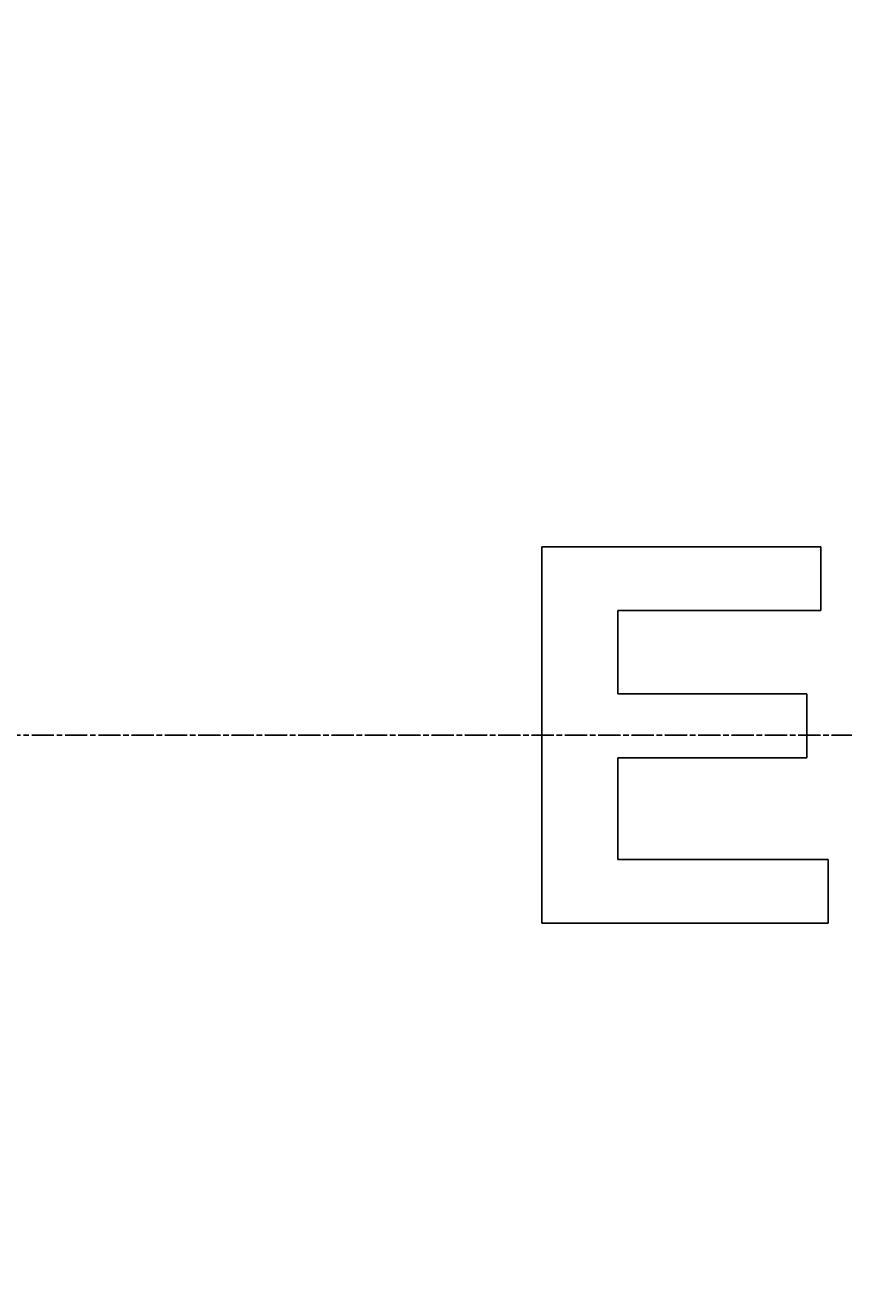
# Model space of a CAD drawing. Extents: x 0 to 2100, y 0 to 1485.
# Drawn here: x 1321 to 1365, y 1005 to 1072 of the extents above; entities that cross this region are included whole.
import ezdxf

# ---------------------------------------------------------------- set-up
doc = ezdxf.new("R2010")
doc.units = 0
doc.header["$LTSCALE"] = 5
doc.linetypes.add('CHAIN', pattern=[0.3543, 0.2362, -0.0295, 0.0591, -0.0295])
doc.layers.get('0').update_dxf_attribs({"linetype": 'CONTINUOUS'})
doc.layers.get('DEFPOINTS').update_dxf_attribs({"linetype": 'CONTINUOUS'})
for name, color, linetype in [('BEMAßUNGEN_DIN_', 179, 'CONTINUOUS'), ('MITTELLINIE_DIN_', 179, 'CHAIN'), ('SICHTBARE_KANTEN_DIN_', 179, 'CONTINUOUS')]:
    doc.layers.add(name, color=color, linetype=linetype)
doc.styles.add('STANDARD-DIN_0', font='txt.shx', dxfattribs={"bigfont": 'bigfont.shx'})
doc.dimstyles.get("Standard").update_dxf_attribs({"dimtxt": 0.18, "dimasz": 0.18, "dimexe": 0.18, "dimexo": 0.0625, "dimgap": 0.09, "dimtad": 0, "dimtih": 1, "dimtoh": 1, "dimzin": 0, "dimcen": 0.09, "dimazin": 3, "dimtfac": 1, "dimtofl": 0, "dimtmove": 0, "dimatfit": 3})

# ---------------------------------------------------------------- blocks, each defined once
blk = doc.blocks.new('*U104')
at = {"layer": 'BEMAßUNGEN_DIN_', "color": 250, "style": 'STANDARD-DIN_0'}
blk.add_text('444,5', height=17.5, rotation=90, dxfattribs=at).set_placement((1165.295, 930.198))
blk = doc.blocks.new('*D23')
at = {"layer": 'BEMAßUNGEN_DIN_', "color": 250, "linetype": 'CONTINUOUS'}
for p, q in [((1367.212, 1188.907), (1156.337, 1188.907)), ((1172.212, 756.907), (1172.212, 1176.407)), ((1517.212, 744.407), (1156.337, 744.407))]:
    blk.add_line(p, q, dxfattribs=at)
for points in [[(1170.129, 1176.407), (1174.295, 1176.407), (1172.212, 1188.907)], [(1170.129, 756.907), (1174.295, 756.907), (1172.212, 744.407)]]:
    blk.add_solid(points, dxfattribs=at)
at = {"layer": 'DEFPOINTS', "color": 0, "linetype": 'CONTINUOUS'}
for p in [(1172.212, 1188.907), (1367.212, 1188.907), (1517.212, 744.407)]:
    blk.add_point(p, dxfattribs=at)
blk.add_blockref('*U104', (0, 0))

msp = doc.modelspace()

# ---------------------------------------------------------------- linework, layer by layer
at = {"layer": 'MITTELLINIE_DIN_', "linetype": 'CHAIN'}
msp.add_line((1248.7119, 1034.4066), (1836.3549, 1034.4066), dxfattribs=at)
at = {"layer": 'SICHTBARE_KANTEN_DIN_'}
for p, q in [((1348.4649, 1044.4066), (1348.4649, 1024.4066)), ((1348.4649, 1044.4066), (1363.2973, 1044.4066)), ((1363.2973, 1041.0224), (1363.2973, 1044.4066)), ((1363.2973, 1041.0224), (1352.5046, 1041.0224)), ((1352.5046, 1036.5864), (1352.5046, 1041.0224)), ((1352.5046, 1036.5864), (1362.5503, 1036.5864)), ((1362.5503, 1033.2023), (1362.5503, 1036.5864)), ((1362.5503, 1033.2023), (1352.5046, 1033.2023)), ((1352.5046, 1027.7907), (1352.5046, 1033.2023)), ((1352.5046, 1027.7907), (1363.6784, 1027.7907)), ((1363.6784, 1024.4066), (1363.6784, 1027.7907)), ((1363.6784, 1024.4066), (1348.4649, 1024.4066))]:
    msp.add_line(p, q, dxfattribs=at)

# ---------------------------------------------------------------- dimensions: what is measured, and where the dimension line sits
at = {"layer": 'BEMAßUNGEN_DIN_', "color": 250, "linetype": 'CONTINUOUS'}
dim = msp.add_linear_dim(base=(1172.2119, 1188.9066), p1=(1517.2119, 744.4066), p2=(1367.2119, 1188.9066), angle=270, dimstyle='Standard', override={"dimdec": 2, "dimtp": 0, "dimtm": 0, "dimtdec": 2, "dimtofl": 0, "dimatfit": 1}, dxfattribs=at)
dim.commit()
dim.dimension.update_dxf_attribs({"geometry": '*D23', "text_midpoint": (1172.2119, 966.6566), "dimtype": 128})

doc.saveas('drawing.dxf')
